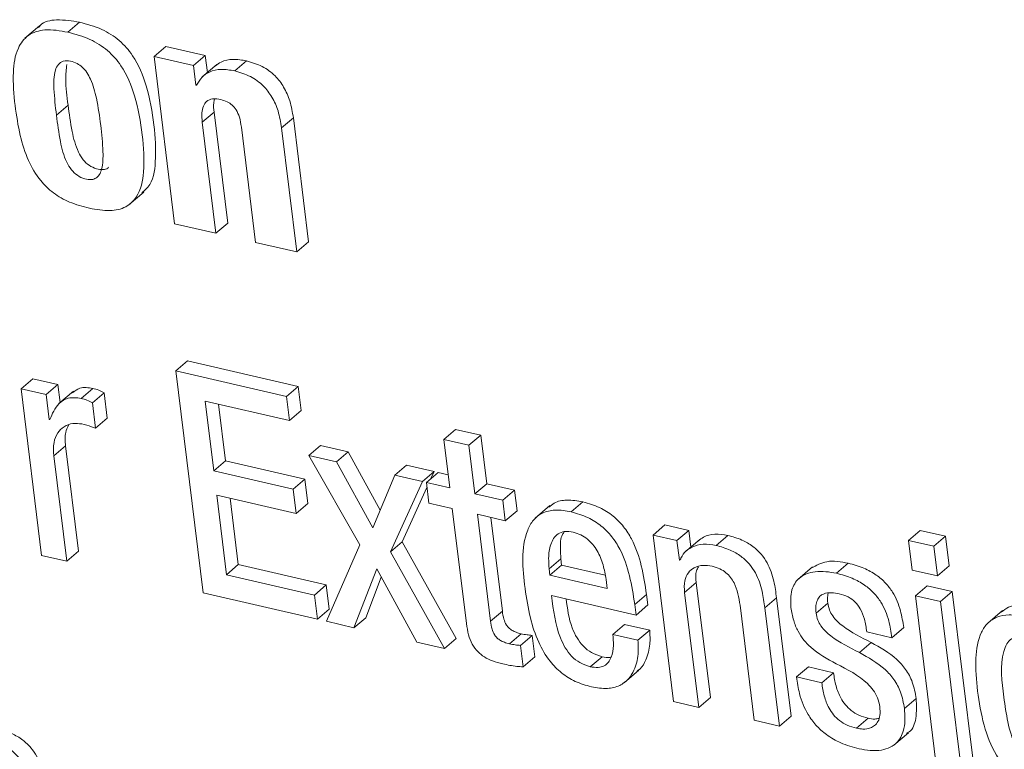
# Model space of a CAD drawing. Units: inches. Extents: x 2 to 195, y -7 to 151.
# Drawn here: x 166 to 166, y 112 to 112 of the extents above; entities that cross this region are included whole.
import ezdxf

# ---------------------------------------------------------------- set-up
doc = ezdxf.new("R2010")
doc.units = ezdxf.units.IN
doc.header["$MEASUREMENT"] = 0
doc.linetypes.add('SLD-Solid', pattern=[0])

msp = doc.modelspace()

# ---------------------------------------------------------------- linework, layer by layer
at = {"color": 7, "linetype": 'SLD-Solid', "lineweight": 15, "ltscale": 18}
for p, q in [((165.5589387, 112.2885544), (165.551296, 112.2820205)), ((165.5735773, 112.2851806), (165.5796915, 112.2904051)), ((165.6185175, 112.2725562), (165.6246317, 112.2777834)), ((165.6452274, 112.2730129), (165.6246317, 112.2777834)), ((165.6185175, 112.2725562), (165.6292411, 112.185395)), ((165.6391133, 112.2677884), (165.6185175, 112.2725562)), ((165.6391133, 112.2677884), (165.6452274, 112.2730129)), ((165.6463138, 112.2641875), (165.6452274, 112.2730129)), ((165.6605524, 112.2650402), (165.6666666, 112.2702647)), ((165.6403659, 112.2576061), (165.6391133, 112.2677884)), ((165.6512386, 112.2683983), (165.6435972, 112.2618643)), ((165.6403659, 112.2576061), (165.6412345, 112.2583479)), ((165.640684, 112.2575322), (165.6403659, 112.2576061)), ((165.5676638, 112.2420012), (165.573778, 112.2472257)), ((165.6436461, 112.2382683), (165.6497603, 112.2434954)), ((165.6568789, 112.1856379), (165.6497603, 112.2434954)), ((165.6849603, 112.2353142), (165.6910731, 112.2405387)), ((165.6990287, 112.1758753), (165.6910731, 112.2405387)), ((165.6507648, 112.1804107), (165.6436461, 112.2382683)), ((165.6640016, 112.2357577), (165.6713988, 112.1756324)), ((165.6929145, 112.1706508), (165.6849603, 112.2353142)), ((165.6056186, 112.1953239), (165.61326, 112.2018578)), ((165.6292411, 112.185395), (165.6507648, 112.1804107)), ((165.6507648, 112.1804107), (165.6568789, 112.1856379)), ((165.6713988, 112.1756324), (165.6929145, 112.1706508)), ((165.6929145, 112.1706508), (165.6990287, 112.1758753)), ((165.6298813, 112.1087039), (165.6359955, 112.113931)), ((165.6935837, 112.1005939), (165.6359955, 112.113931)), ((165.6874696, 112.0953694), (165.6298813, 112.1087039)), ((165.6298813, 112.1087039), (165.6441147, 111.9930151)), ((165.5492817, 112.0993478), (165.5553959, 112.1045723)), ((165.5684822, 112.1015416), (165.5553959, 112.1045723)), ((165.562368, 112.0963171), (165.5684822, 112.1015416)), ((165.5696359, 112.0921671), (165.5684822, 112.1015416)), ((165.5492817, 112.0993478), (165.5599656, 112.0125034)), ((165.562368, 112.0963171), (165.5492817, 112.0993478)), ((165.5639599, 112.0833786), (165.562368, 112.0963171)), ((165.5766305, 112.0981466), (165.5689891, 112.0916127)), ((165.5805125, 112.0943187), (165.5866267, 112.0995458)), ((165.5864049, 112.0920193), (165.5925191, 112.0972464)), ((165.5941519, 112.0839779), (165.5925191, 112.0972464)), ((165.6874696, 112.0953694), (165.6935837, 112.1005939)), ((165.6951347, 112.087988), (165.6935837, 112.1005939)), ((165.5880378, 112.0787508), (165.5864049, 112.0920193)), ((165.6451482, 112.0929195), (165.6890206, 112.0827609)), ((165.6496164, 112.0565988), (165.6451482, 112.0929195)), ((165.6557305, 112.0618259), (165.6521032, 112.0913091)), ((165.6890206, 112.0827609), (165.6874696, 112.0953694)), ((165.6890206, 112.0827609), (165.6951347, 112.087988)), ((165.5642714, 112.0833074), (165.5639599, 112.0833786)), ((165.5880378, 112.0787508), (165.5941519, 112.0839779)), ((165.7694248, 112.0729455), (165.7755376, 112.07817)), ((165.7886306, 112.0751393), (165.7755376, 112.07817)), ((165.7825177, 112.0699122), (165.7886306, 112.0751393)), ((165.7917431, 112.0498431), (165.7886306, 112.0751393)), ((165.7694248, 112.0729455), (165.772536, 112.0476493)), ((165.7825177, 112.0699122), (165.7694248, 112.0729455)), ((165.5662937, 112.0644131), (165.5724065, 112.0696402)), ((165.5791661, 112.0146972), (165.5724065, 112.0696402)), ((165.699162, 112.0646401), (165.7052762, 112.0698673)), ((165.7196204, 112.0665436), (165.7052762, 112.0698673)), ((165.7135063, 112.0613191), (165.7196204, 112.0665436)), ((165.7363473, 112.036139), (165.7196204, 112.0665436)), ((165.7856289, 112.0446186), (165.7825177, 112.0699122)), ((165.573052, 112.0094727), (165.5662937, 112.0644131)), ((165.6496164, 112.0565988), (165.6557305, 112.0618259)), ((165.6971002, 112.0522455), (165.6557305, 112.0618259)), ((165.7135063, 112.0613191), (165.699162, 112.0646401)), ((165.699162, 112.0646401), (165.7256554, 112.0180552)), ((165.7324573, 112.0268727), (165.7135063, 112.0613191)), ((165.690986, 112.047021), (165.6496164, 112.0565988)), ((165.7439557, 112.0542677), (165.7500685, 112.0594948)), ((165.7644194, 112.0561711), (165.7500685, 112.0594948)), ((165.7583066, 112.050944), (165.7644194, 112.0561711)), ((165.7603578, 112.0504688), (165.766472, 112.0556959)), ((165.762747, 112.0525121), (165.7644194, 112.0561711)), ((165.7716952, 112.0544868), (165.766472, 112.0556959)), ((165.690986, 112.047021), (165.6971002, 112.0522455)), ((165.6986525, 112.0396238), (165.6971002, 112.0522455)), ((165.7439557, 112.0542677), (165.7324573, 112.0268727)), ((165.741581, 112.0143672), (165.7583066, 112.050944)), ((165.7583066, 112.050944), (165.7439557, 112.0542677)), ((165.7603578, 112.0504688), (165.7616712, 112.0398007)), ((165.772536, 112.0476493), (165.7603578, 112.0504688)), ((165.7856289, 112.0446186), (165.7917431, 112.0498431)), ((165.806259, 112.0464824), (165.7917431, 112.0498431)), ((165.6925383, 112.0343993), (165.690986, 112.047021)), ((165.7476952, 112.0195943), (165.7606667, 112.0479608)), ((165.8001448, 112.0412553), (165.7856289, 112.0446186)), ((165.8001448, 112.0412553), (165.806259, 112.0464824)), ((165.8075723, 112.0358117), (165.806259, 112.0464824)), ((165.65117, 112.0439771), (165.6925383, 112.0343993)), ((165.656277, 112.0024609), (165.65117, 112.0439771)), ((165.6623912, 112.0076881), (165.658125, 112.0423667)), ((165.6925383, 112.0343993), (165.6986525, 112.0396238)), ((165.7616712, 112.0398007), (165.7738494, 112.0369785)), ((165.8014582, 112.0305872), (165.8001448, 112.0412553)), ((165.835791, 112.0352045), (165.8419052, 112.0404316)), ((165.7738494, 112.0369785), (165.7812281, 111.9769984)), ((165.8014582, 112.0305872), (165.8075723, 112.0358117)), ((165.8246939, 112.0384807), (165.8170512, 112.0319494)), ((165.7869423, 112.0339479), (165.8014582, 112.0305872)), ((165.7938023, 111.9781864), (165.7869423, 112.0339479)), ((165.7999164, 111.9834136), (165.7938973, 112.0323375)), ((165.878379, 112.0231398), (165.8844931, 112.0283643)), ((165.8969696, 112.0254762), (165.8844931, 112.0283643)), ((165.8908555, 112.0202491), (165.8969696, 112.0254762)), ((165.8980269, 112.0168857), (165.8969696, 112.0254762)), ((166.01144, 112.0203494), (166.0175542, 112.0255739)), ((166.0306537, 112.0225405), (166.0175542, 112.0255739)), ((165.741581, 112.0143672), (165.7476952, 112.0195943)), ((165.7758861, 111.9691445), (165.7476952, 112.0195943)), ((165.878379, 112.0231398), (165.8890629, 111.9362954)), ((165.8908555, 112.0202491), (165.878379, 112.0231398)), ((165.8921081, 112.0100693), (165.8908555, 112.0202491)), ((165.9026825, 112.0208668), (165.8950398, 112.0143329)), ((165.9111978, 112.0177437), (165.9173119, 112.0229709)), ((166.0245396, 112.017316), (166.01144, 112.0203494)), ((166.01144, 112.0203494), (166.0133514, 112.0048132)), ((166.0245396, 112.017316), (166.0306537, 112.0225405)), ((166.0325651, 112.0070043), (166.0306537, 112.0225405)), ((165.573052, 112.0094727), (165.5791661, 112.0146972)), ((165.7256554, 112.0180552), (165.7082831, 111.9781574)), ((165.7697719, 111.9639174), (165.741581, 112.0143672)), ((166.0264509, 112.0017798), (166.0245396, 112.017316)), ((165.5599656, 112.0125034), (165.573052, 112.0094727)), ((165.8242675, 112.0054573), (165.8303817, 112.0106844)), ((165.8303817, 112.0106844), (165.8307816, 112.0074399)), ((165.8921081, 112.0100693), (165.8928262, 112.0106818)), ((165.8924196, 112.0099981), (165.8921081, 112.0100693)), ((165.656277, 112.0024609), (165.6623912, 112.0076881)), ((165.7081313, 111.9970965), (165.6623912, 112.0076881)), ((165.722634, 111.9748337), (165.7344861, 112.0054652)), ((165.7344861, 112.0054652), (165.7554079, 111.9672437)), ((165.8242675, 112.0054573), (165.8246675, 112.0022128)), ((165.8246675, 112.0022128), (165.8307816, 112.0074399)), ((165.8307816, 112.0074399), (165.8534722, 112.0021837)), ((165.9614667, 112.0065714), (165.953824, 112.0000374)), ((165.9739445, 112.0032133), (165.9800587, 112.0084405)), ((166.0133514, 112.0048132), (166.0264509, 112.0017798)), ((166.0264509, 112.0017798), (166.0325651, 112.0070043)), ((165.7020171, 111.9918694), (165.656277, 112.0024609)), ((165.7287481, 111.9800608), (165.7368832, 112.0010855)), ((165.8246675, 112.0022128), (165.8544991, 111.995304)), ((165.8544991, 111.995304), (165.8539223, 112.0000005)), ((165.8947851, 111.993229), (165.9008992, 111.9984535)), ((165.9082766, 111.9384866), (165.9008992, 111.9984535)), ((165.7020171, 111.9918694), (165.7081313, 111.9970965)), ((165.7096836, 111.9844748), (165.7081313, 111.9970965)), ((165.9021625, 111.9332621), (165.8947851, 111.993229)), ((166.0149882, 111.9915051), (166.0211023, 111.9967322)), ((166.0342018, 111.9936989), (166.0211023, 111.9967322)), ((166.0280877, 111.9884717), (166.0342018, 111.9936989)), ((166.0448858, 111.9068518), (166.0342018, 111.9936989)), ((165.6441147, 111.9930151), (165.7035694, 111.9792477)), ((165.7035694, 111.9792477), (165.7020171, 111.9918694)), ((165.8255109, 111.9916397), (165.8695417, 111.9814441)), ((165.8688658, 111.9869432), (165.87498, 111.9921703)), ((165.8756558, 111.9866686), (165.87498, 111.9921703)), ((165.9365837, 111.9851243), (165.9426979, 111.9903514)), ((165.9502746, 111.9287609), (165.9426979, 111.9903514)), ((166.0280877, 111.9884717), (166.0149882, 111.9915051)), ((166.0149882, 111.9915051), (166.0256734, 111.9046606)), ((166.038773, 111.9016273), (166.0280877, 111.9884717)), ((165.7035694, 111.9792477), (165.7096836, 111.9844748)), ((165.7938023, 111.9781864), (165.7999164, 111.9834136)), ((165.8695417, 111.9814441), (165.8688658, 111.9869432)), ((165.8695417, 111.9814441), (165.8756558, 111.9866686)), ((165.9236835, 111.9865366), (165.9310622, 111.9265697)), ((165.9441604, 111.9235364), (165.9365837, 111.9851243)), ((165.9633094, 111.9823945), (165.9694236, 111.9876217)), ((166.060393, 111.9838043), (166.0527516, 111.977273)), ((165.7082831, 111.9781574), (165.722634, 111.9748337)), ((165.722634, 111.9748337), (165.7287481, 111.9800608)), ((165.8574506, 111.9713146), (165.8635648, 111.9765417)), ((165.8766643, 111.9735084), (165.8635648, 111.9765417)), ((165.8705501, 111.9682813), (165.8766643, 111.9735084)), ((165.9896999, 111.9726715), (166.0027994, 111.9696382)), ((166.0027994, 111.9696382), (166.0089123, 111.9748653)), ((165.7697719, 111.9639174), (165.7758861, 111.9691445)), ((165.8035834, 111.9664544), (165.8096975, 111.9716789)), ((165.8093028, 111.9656175), (165.815417, 111.970842)), ((165.8167911, 111.9596723), (165.815417, 111.970842)), ((165.8705501, 111.9682813), (165.8574506, 111.9713146)), ((165.7554079, 111.9672437), (165.7697719, 111.9639174)), ((165.810677, 111.9544452), (165.8093028, 111.9656175)), ((165.9858666, 111.9618872), (165.9919808, 111.9671117)), ((165.810677, 111.9544452), (165.8167911, 111.9596723)), ((165.8457212, 111.9544927), (165.8518354, 111.9597198)), ((165.863347, 111.946153), (165.8709884, 111.9526843)), ((165.9531548, 111.9491547), (165.959269, 111.9543792)), ((165.9723685, 111.9513459), (165.959269, 111.9543792)), ((165.9662543, 111.9461214), (165.9531548, 111.9491547)), ((165.9662543, 111.9461214), (165.9723685, 111.9513459)), ((165.9021625, 111.9332621), (165.9082766, 111.9384866)), ((166.0093201, 111.9326892), (166.0154343, 111.9379137)), ((165.8890629, 111.9362954), (165.9021625, 111.9332621)), ((165.9310622, 111.9265697), (165.9441604, 111.9235364)), ((165.9441604, 111.9235364), (165.9502746, 111.9287609)), ((165.9843434, 111.9223933), (165.9904576, 111.9276178)), ((166.0037313, 111.9135758), (166.0113727, 111.9201071))]:
    msp.add_line(p, q, dxfattribs=at)
for points, knots in [([(165.5796915, 112.2904051), (165.5758238, 112.2910584), (165.5690829, 112.2921972), (165.5607428, 112.290818), (165.5586836, 112.2880407), (165.5584107, 112.2876727)], [0, 0, 0, 0, 0.53868692, 0.93886531, 1, 1, 1, 1]), ([(165.5735773, 112.2851806), (165.5696148, 112.2859288), (165.5627087, 112.2872328), (165.5526857, 112.284419), (165.5464159, 112.2758314), (165.5446339, 112.2627567), (165.5455854, 112.2527498), (165.5461335, 112.2469855)], [0, 0, 0, 0, 0.20160284, 0.35135821, 0.4938607, 0.70844535, 1, 1, 1, 1]), ([(165.6121803, 112.2015595), (165.6133023, 112.2024776), (165.6179908, 112.2063139), (165.6198323, 112.2198366), (165.6187535, 112.2372695), (165.6154478, 112.2562896), (165.6092224, 112.2714782), (165.6006568, 112.281264), (165.5910795, 112.2873701), (165.5836352, 112.2893541), (165.5796915, 112.2904051)], [0, 0, 0, 0, 0.03940141, 0.16464542, 0.34269216, 0.53359215, 0.69186024, 0.78847913, 0.88794606, 1, 1, 1, 1]), ([(165.5848606, 112.193468), (165.5884536, 112.1927936), (165.5947698, 112.1916082), (165.6038496, 112.1933844), (165.6112734, 112.2004681), (165.6139359, 112.2143576), (165.6125668, 112.2321282), (165.6093513, 112.2510458), (165.6031039, 112.2662539), (165.5945451, 112.2760389), (165.5849645, 112.2821427), (165.5775212, 112.2841284), (165.5735773, 112.2851806)], [0, 0, 0, 0, 0.08332567, 0.14647636, 0.20311267, 0.30701006, 0.45473061, 0.61309357, 0.74436806, 0.8245343, 0.90702874, 1, 1, 1, 1]), ([(165.5907807, 112.2366474), (165.5901371, 112.2413584), (165.5890233, 112.2495121), (165.5864673, 112.2588373), (165.5836505, 112.2641771), (165.581336, 112.2669964), (165.5784394, 112.2690767), (165.5750327, 112.2702111), (165.5714036, 112.2704736), (165.568356, 112.2685254), (165.5661999, 112.2633571), (165.5662605, 112.2542537), (165.5671478, 112.2465068), (165.5676638, 112.2420012)], [0, 0, 0, 0, 0.195721028, 0.338741278, 0.39451895, 0.442966334, 0.487577, 0.539113351, 0.589862271, 0.631232658, 0.678284018, 0.812891707, 1, 1, 1, 1]), ([(165.6666666, 112.2702647), (165.6643004, 112.2706648), (165.6598909, 112.2714105), (165.6540449, 112.2704005), (165.6514932, 112.2683544), (165.6505734, 112.2676168)], [0, 0, 0, 0, 0.425471591, 0.79289589, 1, 1, 1, 1]), ([(165.6910731, 112.2405387), (165.6905754, 112.2435091), (165.6896395, 112.2490949), (165.6863686, 112.2565769), (165.6815704, 112.2628584), (165.6749283, 112.2677903), (165.669461, 112.2694278), (165.6666666, 112.2702647)], [0, 0, 0, 0, 0.21850928, 0.41090513, 0.58720819, 0.78902039, 1, 1, 1, 1]), ([(165.5730995, 112.268298), (165.5728277, 112.2658009), (165.5720623, 112.2587695), (165.5731053, 112.2517514), (165.573778, 112.2472257)], [0, 0, 0, 0, 0.355136538, 1, 1, 1, 1]), ([(165.6605524, 112.2650402), (165.6581712, 112.2654557), (165.6537334, 112.2662301), (165.6476609, 112.2649609), (165.6431376, 112.2618696), (165.6415234, 112.259016), (165.640684, 112.2575322)], [0, 0, 0, 0, 0.31122888, 0.58000696, 0.78160592, 1, 1, 1, 1]), ([(165.6849603, 112.2353142), (165.6844629, 112.2382847), (165.6835276, 112.2438702), (165.6802534, 112.25135), (165.6754565, 112.2576315), (165.6688136, 112.2625627), (165.6633467, 112.2642022), (165.6605524, 112.2650402)], [0, 0, 0, 0, 0.218514452, 0.410869213, 0.587176439, 0.788993416, 1, 1, 1, 1]), ([(165.6436461, 112.2382683), (165.6435056, 112.2398752), (165.6432579, 112.2427066), (165.6439129, 112.2465212), (165.6457859, 112.2494379), (165.6493164, 112.250769), (165.651857, 112.2503102), (165.6532807, 112.2500531)], [0, 0, 0, 0, 0.25300273, 0.44580553, 0.59890358, 0.77525085, 1, 1, 1, 1]), ([(165.6497603, 112.2434954), (165.6495596, 112.245115), (165.6492747, 112.2474147), (165.6498308, 112.2496425), (165.6499952, 112.2503013)], [0, 0, 0, 0, 0.70429479, 1, 1, 1, 1]), ([(165.6532807, 112.2500531), (165.6543928, 112.2497389), (165.6565232, 112.249137), (165.6593033, 112.2473123), (165.6615874, 112.2445573), (165.6632467, 112.2406076), (165.6637334, 112.2374805), (165.6640016, 112.2357577)], [0, 0, 0, 0, 0.17907223, 0.34302267, 0.50850335, 0.729209, 1, 1, 1, 1]), ([(165.5461335, 112.2469855), (165.5468936, 112.2417367), (165.5483103, 112.2319545), (165.5525074, 112.2185792), (165.5584657, 112.2083149), (165.5660211, 112.2010776), (165.57473, 112.1961102), (165.5813591, 112.1943813), (165.5848606, 112.193468)], [0, 0, 0, 0, 0.22221284, 0.41414247, 0.58465921, 0.71364554, 0.84874647, 1, 1, 1, 1]), ([(165.573778, 112.2472257), (165.5743711, 112.2426244), (165.5754419, 112.2343182), (165.5779488, 112.2245855), (165.5813392, 112.2187254), (165.5845529, 112.2156016), (165.5883119, 112.2139323), (165.5916644, 112.2134567), (165.5940344, 112.2139109), (165.5947436, 112.2147161), (165.5949096, 112.2149046)], [0, 0, 0, 0, 0.30938143, 0.55848542, 0.66183877, 0.75658432, 0.85219605, 0.92927158, 0.98344114, 1, 1, 1, 1]), ([(165.5676638, 112.2420012), (165.5682567, 112.2373993), (165.5693267, 112.2290935), (165.5718358, 112.2193583), (165.5752244, 112.2135032), (165.5784427, 112.2103667), (165.582179, 112.2087324), (165.5856013, 112.2081701), (165.5884078, 112.2089518), (165.590281, 112.2110014), (165.5919307, 112.2156634), (165.5921105, 112.2244677), (165.5912813, 112.2320622), (165.5907807, 112.2366474)], [0, 0, 0, 0, 0.19141582, 0.34547417, 0.40940743, 0.46804088, 0.52717026, 0.57485246, 0.6083893, 0.64237483, 0.68460507, 0.80957908, 1, 1, 1, 1]), ([(165.5866267, 112.0995458), (165.5842916, 112.0999244), (165.580379, 112.1005588), (165.5772523, 112.098249), (165.5759916, 112.0973177)], [0, 0, 0, 0, 0.5968077, 1, 1, 1, 1]), ([(165.5925191, 112.0972464), (165.5916008, 112.0977582), (165.5897421, 112.0987942), (165.5876733, 112.0992933), (165.5866267, 112.0995458)], [0, 0, 0, 0, 0.49408368, 1, 1, 1, 1]), ([(165.5805125, 112.0943187), (165.5782247, 112.0946402), (165.5740524, 112.0952265), (165.5674575, 112.0910799), (165.5655062, 112.0863196), (165.5642714, 112.0833074)], [0, 0, 0, 0, 0.30835178, 0.56234312, 1, 1, 1, 1]), ([(165.5864049, 112.0920193), (165.5854866, 112.0925311), (165.583628, 112.093567), (165.5815592, 112.0940662), (165.5805125, 112.0943187)], [0, 0, 0, 0, 0.49408368, 1, 1, 1, 1]), ([(165.5662937, 112.0644131), (165.5661465, 112.0667614), (165.565887, 112.0709031), (165.5679362, 112.076355), (165.5715603, 112.0798861), (165.5761679, 112.0815818), (165.579377, 112.0812059), (165.5809323, 112.0810238)], [0, 0, 0, 0, 0.26442433, 0.46637973, 0.63729273, 0.82421729, 1, 1, 1, 1]), ([(165.5724065, 112.0696402), (165.5721887, 112.0720234), (165.571845, 112.075785), (165.5734412, 112.0791572), (165.5740261, 112.0803928)], [0, 0, 0, 0, 0.63356301, 1, 1, 1, 1]), ([(165.5809323, 112.0810238), (165.582628, 112.0805819), (165.5850402, 112.0799534), (165.5873513, 112.0790262), (165.5880378, 112.0787508)], [0, 0, 0, 0, 0.70294993, 1, 1, 1, 1]), ([(165.8419052, 112.0404316), (165.8390911, 112.040912), (165.8340985, 112.0417644), (165.8275694, 112.0406656), (165.8250088, 112.0383845), (165.824121, 112.0375937)], [0, 0, 0, 0, 0.4576654, 0.81196904, 1, 1, 1, 1]), ([(165.87498, 111.9921703), (165.8734078, 112.0022227), (165.8714342, 112.0148408), (165.8631855, 112.027676), (165.8576231, 112.0333349), (165.8504573, 112.0379368), (165.8448563, 112.0395707), (165.8419052, 112.0404316)], [0, 0, 0, 0, 0.47676869, 0.59845448, 0.72242095, 0.85374701, 1, 1, 1, 1]), ([(165.835791, 112.0352045), (165.8329548, 112.0357132), (165.8279223, 112.0366159), (165.8208149, 112.0350894), (165.8157664, 112.0311289), (165.809052, 112.0183649), (165.8105129, 112.0057795), (165.811729, 111.995304)], [0, 0, 0, 0, 0.14910198, 0.26456619, 0.36666362, 0.47283877, 1, 1, 1, 1]), ([(165.8688658, 111.9869432), (165.8672927, 111.996995), (165.8653179, 112.0096131), (165.8570722, 112.0224512), (165.8515088, 112.0281102), (165.8443436, 112.0327128), (165.8387422, 112.0343447), (165.835791, 112.0352045)], [0, 0, 0, 0, 0.47675846, 0.59847688, 0.7224407, 0.85376393, 1, 1, 1, 1]), ([(165.8367929, 112.0246076), (165.8352853, 112.0248536), (165.8325941, 112.0252928), (165.8277171, 112.023563), (165.8245976, 112.0180817), (165.8238287, 112.0116008), (165.8241335, 112.0073343), (165.8242675, 112.0054573)], [0, 0, 0, 0, 0.16400409, 0.2927739, 0.53580971, 0.79578922, 1, 1, 1, 1]), ([(165.832293, 112.0249112), (165.8319193, 112.0244175), (165.8300899, 112.0220004), (165.8300616, 112.0167407), (165.8302839, 112.0125344), (165.8303817, 112.0106844)], [0, 0, 0, 0, 0.1257116, 0.61547603, 1, 1, 1, 1]), ([(165.8539223, 112.0000005), (165.8534954, 112.0025458), (165.8526259, 112.0077296), (165.8495959, 112.0150966), (165.8453567, 112.0203855), (165.8408078, 112.0234007), (165.8381556, 112.024198), (165.8367929, 112.0246076)], [0, 0, 0, 0, 0.2422116, 0.49329742, 0.74080998, 0.86683246, 1, 1, 1, 1]), ([(165.9173119, 112.0229709), (165.915089, 112.0232912), (165.9108281, 112.0239052), (165.9052924, 112.0227585), (165.902862, 112.0207543), (165.9020318, 112.0200695)], [0, 0, 0, 0, 0.41795884, 0.80115791, 1, 1, 1, 1]), ([(165.9426979, 111.9903514), (165.9423219, 111.9932609), (165.9415116, 111.9995324), (165.9388174, 112.0073606), (165.934749, 112.0133466), (165.9303327, 112.0174893), (165.9244386, 112.0209609), (165.9198079, 112.0222669), (165.9173119, 112.0229709)], [0, 0, 0, 0, 0.19662673, 0.42383346, 0.54645696, 0.67855315, 0.82673762, 1, 1, 1, 1]), ([(165.9111978, 112.0177437), (165.908958, 112.0180829), (165.9046647, 112.0187329), (165.8988661, 112.01727), (165.8944699, 112.0142582), (165.8931087, 112.0114299), (165.8924196, 112.0099981)], [0, 0, 0, 0, 0.30376691, 0.58229188, 0.78852575, 1, 1, 1, 1]), ([(165.9365837, 111.9851243), (165.9362078, 111.9880347), (165.9353977, 111.9943071), (165.9327038, 112.0021353), (165.9286355, 112.0081202), (165.924219, 112.0122622), (165.918326, 112.0157371), (165.9136939, 112.017041), (165.9111978, 112.0177437)], [0, 0, 0, 0, 0.19667914, 0.42387914, 0.54643367, 0.67852594, 0.82676137, 1, 1, 1, 1]), ([(165.9800587, 112.0084405), (165.9762468, 112.0091891), (165.9694485, 112.0105243), (165.9634002, 112.0072771), (165.9607434, 112.0058507)], [0, 0, 0, 0, 0.56072633, 1, 1, 1, 1]), ([(165.8947851, 111.993229), (165.8946553, 111.9952707), (165.8944275, 111.9988566), (165.8963757, 112.0035741), (165.8999206, 112.0064709), (165.9044469, 112.0076068), (165.9076008, 112.0071329), (165.909194, 112.0068935)], [0, 0, 0, 0, 0.25122134, 0.44122935, 0.60684762, 0.80139205, 1, 1, 1, 1]), ([(165.9008992, 111.9984535), (165.9006686, 112.0005404), (165.9003504, 112.0034191), (165.9016225, 112.0059432), (165.9019724, 112.0066374)], [0, 0, 0, 0, 0.724985634, 1, 1, 1, 1]), ([(165.909194, 112.0068935), (165.910554, 112.0064967), (165.9131186, 112.0057485), (165.9163701, 112.0036478), (165.918844, 112.0011074), (165.9222408, 111.9957409), (165.9230502, 111.990577), (165.9236835, 111.9865366)], [0, 0, 0, 0, 0.15756586, 0.29712716, 0.42665431, 0.55140237, 1, 1, 1, 1]), ([(165.9739445, 112.0032133), (165.9702253, 112.0038488), (165.963511, 112.0049961), (165.9542792, 112.0017156), (165.949717, 111.9939943), (165.9500331, 111.9885153), (165.9502112, 111.9854279)], [0, 0, 0, 0, 0.308174782, 0.556345609, 0.750005217, 1, 1, 1, 1]), ([(166.0089123, 111.9748653), (166.0084594, 111.977811), (166.0074698, 111.9842484), (166.0042079, 111.9922212), (165.9995474, 111.9983278), (165.9945399, 112.0026149), (165.9879535, 112.0062506), (165.9828263, 112.0076728), (165.9800587, 112.0084405)], [0, 0, 0, 0, 0.18704284, 0.40874973, 0.53168685, 0.66668009, 0.82008098, 1, 1, 1, 1]), ([(166.0027994, 111.9696382), (166.0023462, 111.9725848), (166.0013562, 111.9790222), (165.9980932, 111.9869947), (165.9934333, 111.9931007), (165.9884257, 111.9973878), (165.9818393, 112.0010234), (165.9767121, 112.0024457), (165.9739445, 112.0032133)], [0, 0, 0, 0, 0.18710072, 0.40875483, 0.53169089, 0.66668297, 0.82008253, 1, 1, 1, 1]), ([(165.811729, 111.995304), (165.8125003, 111.9901566), (165.8139325, 111.9805987), (165.8181935, 111.9676731), (165.8238138, 111.9578943), (165.8305274, 111.9510648), (165.8378665, 111.9464273), (165.8434087, 111.9448257), (165.8462519, 111.9440041)], [0, 0, 0, 0, 0.23517079, 0.43667473, 0.61234001, 0.7400595, 0.86664949, 1, 1, 1, 1]), ([(165.9633094, 111.9823945), (165.9632029, 111.9837187), (165.9630163, 111.9860361), (165.9637177, 111.9891318), (165.9651596, 111.9912731), (165.9677188, 111.9928883), (165.9712953, 111.9932935), (165.9739824, 111.9927859), (165.9752566, 111.9925452)], [0, 0, 0, 0, 0.201309417, 0.352311158, 0.473523516, 0.583774725, 0.802617777, 1, 1, 1, 1]), ([(165.8457212, 111.9544927), (165.843856, 111.955085), (165.8402392, 111.9562334), (165.8358233, 111.9598583), (165.8324953, 111.9643321), (165.8276393, 111.9745878), (165.8264567, 111.9840626), (165.8255109, 111.9916397)], [0, 0, 0, 0, 0.12907938, 0.25029047, 0.37208882, 0.49785169, 1, 1, 1, 1]), ([(165.8518354, 111.9597198), (165.8499704, 111.9603122), (165.846354, 111.9614607), (165.8419357, 111.9650844), (165.8386191, 111.96956), (165.8347083, 111.977627), (165.8337803, 111.9847013), (165.8331009, 111.9898815)], [0, 0, 0, 0, 0.15334508, 0.2973427, 0.44198259, 0.59138769, 1, 1, 1, 1]), ([(165.9694236, 111.9876217), (165.969259, 111.9889597), (165.9690428, 111.9907172), (165.969526, 111.9923954), (165.9696414, 111.992796)], [0, 0, 0, 0, 0.761253469, 1, 1, 1, 1]), ([(165.9752566, 111.9925452), (165.9768783, 111.9920716), (165.9799439, 111.9911762), (165.9837931, 111.988385), (165.9867378, 111.9843942), (165.9887467, 111.9790335), (165.989366, 111.9749001), (165.9896999, 111.9726715)], [0, 0, 0, 0, 0.190164886, 0.359499253, 0.527332434, 0.745151996, 1, 1, 1, 1]), ([(165.8096975, 111.9716789), (165.8088185, 111.9719079), (165.8071884, 111.9723327), (165.805015, 111.9733256), (165.8032828, 111.9746036), (165.8016918, 111.9765509), (165.8004782, 111.979551), (165.8001158, 111.9820427), (165.7999164, 111.9834136)], [0, 0, 0, 0, 0.16330617, 0.30283834, 0.42737877, 0.54739993, 0.75099425, 1, 1, 1, 1]), ([(165.9502112, 111.9854279), (165.9505905, 111.9831185), (165.9512976, 111.9788138), (165.953646, 111.9730515), (165.9567059, 111.9683777), (165.9629197, 111.961995), (165.9691408, 111.9585855), (165.9738389, 111.9560107)], [0, 0, 0, 0, 0.176820691, 0.329607473, 0.467355098, 0.597744182, 1, 1, 1, 1]), ([(165.9919808, 111.9671117), (165.9868375, 111.9696847), (165.9795041, 111.9733532), (165.972488, 111.9797467), (165.9701156, 111.9840459), (165.9696576, 111.9864123), (165.9694236, 111.9876217)], [0, 0, 0, 0, 0.54218527, 0.7730594, 0.88402421, 1, 1, 1, 1]), ([(166.1137059, 111.9331089), (166.1127817, 111.939079), (166.1109932, 111.9506333), (166.1056495, 111.964189), (166.0993241, 111.9732474), (166.0934477, 111.9788999), (166.0862621, 111.9832804), (166.0782312, 111.9859812), (166.0705012, 111.9870383), (166.0639123, 111.9861996), (166.0609613, 111.9839458), (166.0597356, 111.9830096)], [0, 0, 0, 0, 0.20737887, 0.40135425, 0.49380852, 0.58538556, 0.67953541, 0.78079117, 0.87398838, 0.94766224, 1, 1, 1, 1]), ([(165.8035834, 111.9664544), (165.8027041, 111.9666821), (165.8010731, 111.9671044), (165.7989014, 111.9681016), (165.7971696, 111.9693788), (165.7955758, 111.9713243), (165.7943654, 111.9743253), (165.794002, 111.9768166), (165.7938023, 111.9781864)], [0, 0, 0, 0, 0.16327949, 0.30289434, 0.42744847, 0.54736054, 0.75112248, 1, 1, 1, 1]), ([(165.9858666, 111.9618872), (165.9807232, 111.9644591), (165.9733894, 111.9681261), (165.9663739, 111.9745196), (165.9640015, 111.9788187), (165.9635435, 111.9811852), (165.9633094, 111.9823945)], [0, 0, 0, 0, 0.54216604, 0.77304987, 0.88401934, 1, 1, 1, 1]), ([(166.1075917, 111.9278818), (166.1066677, 111.933852), (166.1048794, 111.9454065), (166.0995342, 111.9589617), (166.0932105, 111.9680228), (166.087335, 111.9736747), (166.0801437, 111.9780568), (166.0721305, 111.9807382), (166.0643462, 111.9818606), (166.0575438, 111.9807901), (166.0524037, 111.9774468), (166.0477246, 111.9702677), (166.0458275, 111.9577871), (166.0467975, 111.9475288), (166.0473357, 111.9418367)], [0, 0, 0, 0, 0.14471376, 0.28007425, 0.34460819, 0.40851276, 0.47420169, 0.54486029, 0.60989546, 0.66129248, 0.70637704, 0.75249783, 0.86266416, 1, 1, 1, 1]), ([(165.7812281, 111.9769984), (165.7815221, 111.9750295), (165.7820762, 111.971319), (165.7839819, 111.9661874), (165.7868815, 111.9622349), (165.7906143, 111.9593965), (165.7950174, 111.9572951), (165.7983623, 111.9564174), (165.8001738, 111.955942)], [0, 0, 0, 0, 0.19363529, 0.36491582, 0.52792363, 0.66366396, 0.81784432, 1, 1, 1, 1]), ([(165.870067, 111.9522276), (165.8706092, 111.9526017), (165.8726585, 111.9540154), (165.8752167, 111.9588916), (165.8770666, 111.9657757), (165.8767917, 111.9710587), (165.8766643, 111.9735084)], [0, 0, 0, 0, 0.08464929, 0.31993815, 0.68467041, 1, 1, 1, 1]), ([(165.815417, 111.970842), (165.8145282, 111.97092), (165.8126059, 111.9710885), (165.8107145, 111.9714725), (165.8096975, 111.9716789)], [0, 0, 0, 0, 0.46235032, 1, 1, 1, 1]), ([(165.8574506, 111.9713146), (165.8576083, 111.9693973), (165.8579371, 111.9654001), (165.8571941, 111.9603536), (165.8552942, 111.9567431), (165.852945, 111.9547316), (165.8495299, 111.953836), (165.8470932, 111.9542561), (165.8457212, 111.9544927)], [0, 0, 0, 0, 0.22916975, 0.47778943, 0.59421108, 0.70811959, 0.83565035, 1, 1, 1, 1]), ([(165.8462519, 111.9440041), (165.8490569, 111.943517), (165.8540241, 111.9426544), (165.8609376, 111.9442643), (165.8657468, 111.9479111), (165.8691927, 111.9535555), (165.87093, 111.9605756), (165.8706705, 111.9658402), (165.8705501, 111.9682813)], [0, 0, 0, 0, 0.2023469, 0.35832395, 0.49301178, 0.62334663, 0.82535053, 1, 1, 1, 1]), ([(166.0728352, 111.9699497), (166.0713611, 111.9701955), (166.0686936, 111.9706402), (166.0648866, 111.9692544), (166.0623558, 111.9662973), (166.058778, 111.9562643), (166.0610836, 111.9378278), (166.0637885, 111.9194441), (166.0694991, 111.9085888), (166.0727344, 111.9045517), (166.0767133, 111.9014074), (166.0798624, 111.9004097), (166.081452, 111.899906)], [0, 0, 0, 0, 0.05143931, 0.09308465, 0.13463764, 0.18296044, 0.46038028, 0.76250954, 0.82633075, 0.88555705, 0.9422327, 1, 1, 1, 1]), ([(165.8093028, 111.9656175), (165.808414, 111.9656942), (165.8064913, 111.9658601), (165.8046002, 111.9662466), (165.8035834, 111.9664544)], [0, 0, 0, 0, 0.46228689, 1, 1, 1, 1]), ([(166.0154343, 111.9379137), (166.0149151, 111.9408068), (166.0139516, 111.9461753), (166.010264, 111.9531095), (166.003405, 111.9607079), (165.9966751, 111.9644804), (165.9919808, 111.9671117)], [0, 0, 0, 0, 0.22373458, 0.41516235, 0.59206502, 1, 1, 1, 1]), ([(165.8565926, 111.9595245), (165.8563815, 111.9594592), (165.8548458, 111.958984), (165.8532295, 111.9593791), (165.8518354, 111.9597198)], [0, 0, 0, 0, 0.13748411, 1, 1, 1, 1]), ([(166.0093201, 111.9326892), (166.0088008, 111.9355814), (166.007837, 111.9409489), (166.0041499, 111.9478824), (165.9972903, 111.9554809), (165.9905608, 111.9592548), (165.9858666, 111.9618872)], [0, 0, 0, 0, 0.22367539, 0.41510857, 0.59201624, 1, 1, 1, 1]), ([(165.8001738, 111.955942), (165.8025884, 111.9554392), (165.8060618, 111.9547158), (165.8095988, 111.9545084), (165.810677, 111.9544452)], [0, 0, 0, 0, 0.69515996, 1, 1, 1, 1]), ([(165.9738389, 111.9560107), (165.9796202, 111.9530578), (165.9867754, 111.9494031), (165.9932074, 111.9424244), (165.9955626, 111.9383166), (165.9961636, 111.9352154), (165.996474, 111.9336132)], [0, 0, 0, 0, 0.57854816, 0.7160438, 0.85329531, 1, 1, 1, 1]), ([(165.9531548, 111.9491547), (165.9535712, 111.9462402), (165.954544, 111.9394318), (165.957995, 111.9308073), (165.9631545, 111.9237601), (165.968864, 111.9186668), (165.9764647, 111.914302), (165.9824338, 111.9126269), (165.9856568, 111.9117225)], [0, 0, 0, 0, 0.16517224, 0.38584284, 0.51263174, 0.65293924, 0.81261064, 1, 1, 1, 1]), ([(165.9904576, 111.9276178), (165.9888017, 111.9280923), (165.9856625, 111.928992), (165.9816128, 111.9314788), (165.9784353, 111.934564), (165.9755929, 111.9388574), (165.9734265, 111.9445189), (165.9727243, 111.9490498), (165.9723685, 111.9513459)], [0, 0, 0, 0, 0.16049218, 0.30425429, 0.43924678, 0.57177672, 0.78299481, 1, 1, 1, 1]), ([(165.9843434, 111.9223933), (165.9826876, 111.9228681), (165.9795492, 111.923768), (165.975498, 111.9262514), (165.9723203, 111.9293372), (165.9694804, 111.9336321), (165.9673112, 111.9392931), (165.9666099, 111.9438243), (165.9662543, 111.9461214)], [0, 0, 0, 0, 0.16048739, 0.30420247, 0.43919094, 0.57178523, 0.78292045, 1, 1, 1, 1]), ([(166.0473357, 111.9418367), (166.0482589, 111.9358657), (166.0500456, 111.9243099), (166.0553876, 111.9107522), (166.0617109, 111.9016899), (166.0675854, 111.8960364), (166.0747764, 111.8916505), (166.0827898, 111.8889665), (166.0905755, 111.887847), (166.0973778, 111.8889207), (166.1025176, 111.892266), (166.1071986, 111.899447), (166.1090973, 111.9119294), (166.1081289, 111.9221896), (166.1075917, 111.9278818)], [0, 0, 0, 0, 0.14471286, 0.28006833, 0.34458832, 0.40849971, 0.47418265, 0.54485948, 0.60987383, 0.66126853, 0.70636801, 0.75248318, 0.86268186, 1, 1, 1, 1]), ([(166.0103537, 111.9198325), (166.0108318, 111.9200522), (166.0137026, 111.9213711), (166.0158836, 111.9286443), (166.0155975, 111.9345462), (166.0154343, 111.9379137)], [0, 0, 0, 0, 0.07901983, 0.47450219, 1, 1, 1, 1]), ([(165.996474, 111.9336132), (165.9965859, 111.9321175), (165.9967814, 111.9295024), (165.9958133, 111.9260221), (165.9939568, 111.9237144), (165.9911994, 111.9222584), (165.9878663, 111.9218085), (165.9854631, 111.9222074), (165.9843434, 111.9223933)], [0, 0, 0, 0, 0.21935424, 0.38352317, 0.51786931, 0.64257524, 0.83346603, 1, 1, 1, 1]), ([(165.9856568, 111.9117225), (165.9895705, 111.911037), (165.9965835, 111.9098085), (166.0060773, 111.9142383), (166.0099816, 111.9231128), (166.0095604, 111.9292099), (166.0093201, 111.9326892)], [0, 0, 0, 0, 0.29936021, 0.53642945, 0.73546451, 1, 1, 1, 1]), ([(165.9960266, 111.9275571), (165.9952956, 111.927405), (165.9934463, 111.9270203), (165.9915838, 111.9273927), (165.9904576, 111.9276178)], [0, 0, 0, 0, 0.39531092, 1, 1, 1, 1]), ([(165.5624235, 111.8894755), (165.5620476, 111.8923859), (165.5612373, 111.8986592), (165.5585426, 111.9064896), (165.5544748, 111.9124785), (165.5500583, 111.9166241), (165.5441643, 111.9200988), (165.5395323, 111.9214028), (165.5370362, 111.9221055)], [0, 0, 0, 0, 0.19663787, 0.42384555, 0.54648834, 0.6785934, 0.82679772, 1, 1, 1, 1]), ([(165.5563093, 111.8842484), (165.5559332, 111.8871587), (165.5551225, 111.8934326), (165.5524302, 111.9012644), (165.5483597, 111.9072516), (165.5439443, 111.9113972), (165.5380497, 111.9148712), (165.5334181, 111.9161772), (165.530922, 111.916881)], [0, 0, 0, 0, 0.1966329, 0.42389018, 0.54648121, 0.67858293, 0.8267835, 1, 1, 1, 1])]:
    msp.add_open_spline(points, degree=3, knots=knots, dxfattribs=at)

doc.saveas('drawing.dxf')
